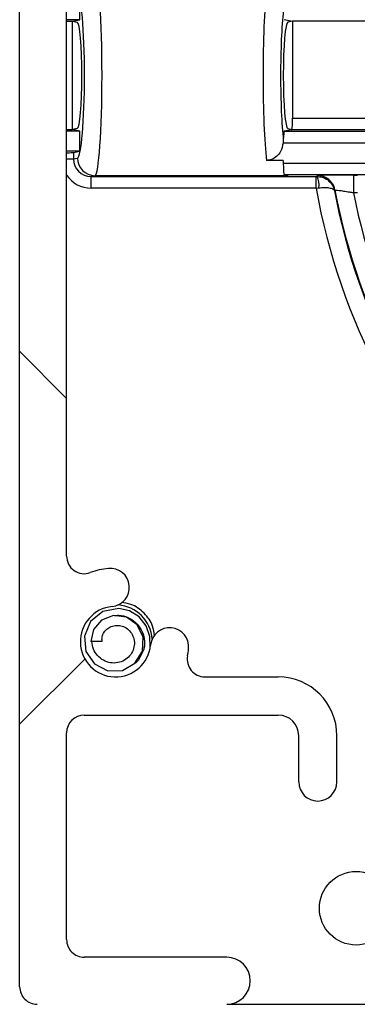
# Model space of a CAD drawing. Units: inches. Extents: x 0.2 to 10.8, y 0.3 to 8.3.
# Drawn here: x 3 to 3, y 4.2 to 4.3 of the extents above; entities that cross this region are included whole.
import ezdxf

# ---------------------------------------------------------------- set-up
doc = ezdxf.new("R2010")
doc.units = ezdxf.units.IN
doc.header["$MEASUREMENT"] = 0
pattern_1 = [(45, (0, 0), (-0.08838834764831845, 0.08838834764831845), []), (135, (0, 0), (-0.2651650429449553, 0.08838834764831846), [0.3125, -0.1875])]

msp = doc.modelspace()

# ---------------------------------------------------------------- hatches: boundary and pattern name
at = {"linetype": 'Continuous', "lineweight": 18}
h = msp.add_hatch(dxfattribs=at)
h.set_pattern_fill('ANSI38', angle=2.8e-322, style=0)
h.set_pattern_definition(pattern_1)
edge = h.paths.add_edge_path(flags=0)
edge.add_arc((3.017659408099669, 4.209108930705812), 0.01, 0, 90)
edge.add_line((3.017659408099669, 4.219108930705812), (3.005160888864357, 4.219108930705812))
edge.add_arc((3.005160888864357, 4.222108930705812), 0.003, 168.828103297769, 270, ccw=False)
edge.add_arc((2.989950746682347, 4.225112867713687), 0.01250393700787834, 348.8281032977706, 354.4391554011526)
edge.add_arc((2.999161133319205, 4.224216135788678), 0.003250000000002169, 354.4391554011447, 534.4391554011603)
edge.add_arc((2.989950746682347, 4.225112867713687), 0.006003937007874012, 95.5608445988687, 354.43915540115194, ccw=False)
edge.add_arc((2.989054014757335, 4.234323254350542), 0.0032500000000001, 275.5608445988607, 455.5608445988686)
edge.add_arc((2.989950746682347, 4.225112867713687), 0.01250393700787423, 95.5608445988666, 110.1413428984126)
edge.add_arc((2.984612164005181, 4.23966867747279), 0.003, 180, 290.14134289840774, ccw=False)
edge.add_line((2.981612164005181, 4.23966867747279), (2.981612164005181, 4.40318016507491))
edge.add_arc((2.984612164005181, 4.40318016507491), 0.003, 69.85865710159129, 180, ccw=False)
edge.add_arc((2.989950746682347, 4.417735974834013), 0.01250393700787402, 249.8586571015882, 309.4391554011543)
edge.add_arc((2.995829388305537, 4.410589162760662), 0.003250000000000005, 309.4391554011679, 489.4391554011518)
edge.add_arc((2.989950746682347, 4.417735974834013), 0.006003937007874009, 50.56084459884619, 309.43915540114756, ccw=False)
edge.add_arc((2.995829388305537, 4.424882786907363), 0.003250000000000007, 230.5608445988498, 410.5608445988537)
edge.add_arc((2.989950746682347, 4.417735974834013), 0.01250393700787402, 50.56084459884907, 78.08560763623598)
edge.add_arc((2.993151534083922, 4.432905912960256), 0.003, 180, 258.0856076362253, ccw=False)
edge.add_line((2.990151534083922, 4.432905912960256), (2.990151534083921, 4.459885051195109))
edge.add_arc((2.993151534083921, 4.459885051195109), 0.003, 89.9999999999992, 180, ccw=False)
edge.add_line((2.993151534083921, 4.462885051195109), (3.012991883716118, 4.462885051195109))
edge.add_arc((3.012991883716118, 4.46588505119511), 0.003, 270.0000000000008, 360.0000000000008)
edge.add_line((3.015991883716119, 4.46588505119511), (3.015991883716119, 4.47642442127385))
edge.add_arc((3.012991883716118, 4.47642442127385), 0.003, 0, 90)
edge.add_line((3.012991883716118, 4.479424421273849), (3.003881647495646, 4.479424421273849))
edge.add_arc((3.003881647495646, 4.477455917336842), 0.00196850393700804, 90, 270.0000000000008)
edge.add_line((3.003881647495646, 4.475487413399834), (3.006440702613757, 4.475487413399834))
edge.add_arc((3.006440702613757, 4.472436232297472), 0.003051181102362197, -90.0000000000008, 89.9999999999992, ccw=False)
edge.add_line((3.006440702613757, 4.469385051195109), (2.989511568755489, 4.469385051195109))
edge.add_arc((2.989511568755489, 4.472436232297472), 0.003051181102362197, 89.9999999999992, 270, ccw=False)
edge.add_line((2.989511568755489, 4.475487413399834), (2.992070623873599, 4.475487413399834))
edge.add_arc((2.992070623873599, 4.477455917336842), 0.00196850393700804, 270.0000000000008, 450.0000000000008)
edge.add_line((2.992070623873599, 4.479424421273849), (2.976612164005181, 4.479424421273849))
edge.add_arc((2.976612164005181, 4.47642442127385), 0.003, 90, 180)
edge.add_line((2.973612164005181, 4.47642442127385), (2.973612164005181, 4.460965961405432))
edge.add_arc((2.975580667942189, 4.460965961405432), 0.001968503937008081, 180, 360.0000000000008)
edge.add_line((2.977549171879197, 4.460965961405432), (2.977549171879197, 4.463525016523542))
edge.add_arc((2.980600352981559, 4.463525016523542), 0.003051181102362197, -7.958078640513122e-13, 180, ccw=False)
edge.add_line((2.983651534083922, 4.463525016523542), (2.983651534083922, 4.446595882665275))
edge.add_arc((2.980600352981559, 4.446595882665275), 0.003051181102362197, 180, 360, ccw=False)
edge.add_line((2.977549171879197, 4.446595882665275), (2.977549171879197, 4.449154937783384))
edge.add_arc((2.975580667942189, 4.449154937783384), 0.001968503937008081, 0, 180)
edge.add_line((2.973612164005181, 4.449154937783384), (2.973612164005181, 4.16642442127385))
edge.add_arc((2.976612164005181, 4.16642442127385), 0.003, 180, 270.0000000000008)
edge.add_line((2.976612164005181, 4.16342442127385), (3.00889562857211, 4.16342442127385))
edge.add_arc((3.00889562857211, 4.16742442127385), 0.004000000000000012, 270.0000000000008, 450.0000000000008)
edge.add_line((3.00889562857211, 4.17142442127385), (2.984612164005181, 4.17142442127385))
edge.add_arc((2.984612164005181, 4.17442442127385), 0.003, 180, 270, ccw=False)
edge.add_line((2.981612164005181, 4.17442442127385), (2.981612164005181, 4.209608930705813))
edge.add_arc((2.984612164005181, 4.209608930705813), 0.003, 89.9999999999992, 180, ccw=False)
edge.add_line((2.984612164005181, 4.212608930705812), (3.017659408099669, 4.212608930705812))
edge.add_arc((3.017659408099669, 4.209108930705812), 0.003500000000000004, -7.958078640513122e-13, 89.9999999999992, ccw=False)
edge.add_line((3.021159408099669, 4.209108930705812), (3.021159408099669, 4.201256019622379))
edge.add_arc((3.024409408099669, 4.201256019622379), 0.003249999999999999, 180, 360.0000000000008)
edge.add_line((3.027659408099669, 4.201256019622379), (3.027659408099669, 4.209108930705812))
h = msp.add_hatch(dxfattribs=at)
h.set_pattern_fill('ANSI38', style=0)
h.set_pattern_definition(pattern_1)
edge = h.paths.add_edge_path(flags=0)
edge.add_line((3.052328527560375, 4.163425157440348), (3.188328814983523, 4.163424862779865))
edge.add_arc((3.188328821483372, 4.166424862779857), 0.003, 269.9998758620186, 304.9998758620223)
edge.add_line((3.190049545468057, 4.163967402918836), (3.288332871714857, 4.232785811491762))
edge.add_arc((3.286612147730173, 4.235243271352784), 0.003, 304.9998758619987, 359.9998758620187)
edge.add_line((3.289612147730166, 4.235243264852935), (3.28961252117418, 4.407606021822424))
edge.add_arc((3.286612521174187, 4.407606028322274), 0.003, 359.9998758620187, 414.999875862013)
edge.add_line((3.288333255807602, 4.410063480726975), (3.190050227767939, 4.478882315183831))
edge.add_arc((3.188329493134525, 4.476424862779131), 0.003, 54.99987586200945, 89.99987586200933)
edge.add_line((3.188329499634375, 4.479424862779124), (3.021430519541275, 4.479425224385228))
edge.add_arc((3.021430513041424, 4.476425224385235), 0.003, 89.99987586200086, 179.9998758620009)
edge.add_line((3.018430513041431, 4.476425230885085), (3.018430484946428, 4.463458006584759))
edge.add_arc((3.015430484946434, 4.463458013084609), 0.003, 269.9998758620178, 359.99987586200086, ccw=False)
edge.add_line((3.015430478446585, 4.460458013084616), (3.006680478446605, 4.460458032042512))
edge.add_arc((3.006680471405101, 4.457208032042518), 0.00325, 89.99987586200739, 179.9998758620074)
edge.add_arc((3.006680471405101, 4.457208032042518), 0.00325, 179.9998758620074, 269.9998758620238)
edge.add_line((3.006680464363598, 4.453958032042527), (3.02378758929808, 4.453957994977945))
edge.add_arc((3.023787596339584, 4.457207994977939), 0.003249999999999988, 269.999875862016, 399.4390312631538)
edge.add_arc((3.030934421149681, 4.463086621116713), 0.006003937007874005, -39.43927953914363, 219.4390312631681, ccw=False)
edge.add_arc((3.038081220486252, 4.457207964009135), 0.003250000000000006, 140.5607204608668, 320.5607204608654)
edge.add_arc((3.030934421149681, 4.463086621116713), 0.01250393700787402, 320.5607204608625, 380.1412187604213)
edge.add_arc((3.045490242475412, 4.468425172257006), 0.003, 89.99987586200848, 200.1412187604197, ccw=False)
edge.add_line((3.045490248975262, 4.471425172257), (3.182811753496072, 4.471424874733946))
edge.add_arc((3.182811726413364, 4.458924874733976), 0.0125, 54.99987586200808, 89.99987586201149, ccw=False)
edge.add_line((3.189981454052591, 4.46916425975356), (3.276282229075744, 4.408735527873016))
edge.add_arc((3.269112501436517, 4.398496142853431), 0.0125, -0.00012413798850730018, 54.99987586200808, ccw=False)
edge.add_line((3.281612501436487, 4.398496115770723), (3.281612195542021, 4.257310793078021))
edge.add_arc((3.278612195542028, 4.257310799577871), 0.003, 249.858532963612, 359.99987586200086, ccw=False)
edge.add_arc((3.273273581328016, 4.242755001385464), 0.01250393700787402, 69.85853296359898, 100.39404309636)
edge.add_arc((3.271604014841587, 4.251857083449097), 0.003250000000000004, 100.3940430963522, 280.3940430963656)
edge.add_arc((3.273273581328016, 4.242755001385464), 0.006003937007874019, -158.48426770594062, 100.39404309636069, ccw=False)
edge.add_arc((3.264664487348407, 4.239361058104269), 0.003249999999999989, 21.51573229405263, 201.5157322940534)
edge.add_arc((3.273273581328016, 4.242755001385464), 0.01250393700787402, 201.5157322940571, 236.9841130454058)
edge.add_arc((3.264825926978661, 4.229754647592665), 0.003, -55.000124137993225, 56.98411304541611, ccw=False)
edge.add_line((3.266546650963344, 4.227297187731643), (3.18998081386331, 4.173685458647029))
edge.add_arc((3.182811130593794, 4.18392487473462), 0.0125, 269.9998758620124, 304.9998758620135, ccw=False)
edge.add_line((3.182811103511086, 4.171424874734648), (3.052328544893308, 4.171425157440329))
edge.add_arc((3.052328536226841, 4.167425157440339), 0.00400000000000004, 89.99987586200933, 269.9998758620101)

# ---------------------------------------------------------------- linework, layer by layer
at = {"color": 7, "linetype": 'Continuous', "lineweight": 25}
for p, q in [((2.973612164005181, 4.166424421273851), (2.973612164005181, 4.449154937783385)), ((2.981612164005181, 4.239668677472791), (2.981612164005181, 4.403180165074911)), ((2.983861036970686, 4.330888399394642), (2.983861036970686, 4.334327076220418)), ((2.983861036970686, 4.330888399394642), (2.981612164005181, 4.330888399394642)), ((2.981612164005181, 4.330639233870522), (2.982612164005181, 4.330639233870522)), ((2.982612164005181, 4.330639233870522), (2.983861036970686, 4.330888399394642)), ((2.982612164005181, 4.330639233870522), (2.983418210335311, 4.330478417709198)), ((2.982612164005181, 4.312210123604097), (2.982612164005181, 4.330639233870522)), ((3.018699647193736, 4.330921048355535), (3.020112164005182, 4.330639233870523)), ((3.020112164005182, 4.330639233870523), (3.019306117675051, 4.330478417709199)), ((3.100402957383839, 4.330639233870522), (3.020112164005182, 4.330639233870523)), ((3.020112164005182, 4.330639233870523), (3.020112164005182, 4.314175518130329)), ((3.020112164005182, 4.314175518130329), (3.100374180335026, 4.314175518130329)), ((2.981612164005181, 4.312210123604097), (2.982612164005181, 4.312210123604097)), ((2.983861036970686, 4.311960958079979), (2.981612164005181, 4.311960958079979)), ((2.983418210335311, 4.312370939765422), (2.982612164005181, 4.312210123604097)), ((2.983861036970686, 4.311960958079979), (2.982612164005181, 4.312210123604097)), ((2.983861036970686, 4.308522281254201), (2.983861036970686, 4.311960958079979)), ((3.019940240453558, 4.312175822740016), (3.018699647193736, 4.311928309119086)), ((3.018699647193736, 4.311928309119086), (3.102144142544364, 4.311928309119085)), ((3.019306117675051, 4.312370939765422), (3.019980058966216, 4.312236480184934)), ((3.100576540834746, 4.312175822740016), (3.019940240453558, 4.312175822740016)), ((3.018532929207316, 4.310412823697796), (3.018497960703943, 4.309928613728773)), ((3.100946331074924, 4.309928613728773), (3.018497960703943, 4.309928613728773)), ((2.983861036970686, 4.308522281254201), (2.981612164005181, 4.308522281254201)), ((2.98277189105333, 4.308304983241642), (2.983861036970796, 4.308522281254201)), ((2.98277189105333, 4.308304983241642), (2.98277189105333, 4.307236665547992)), ((2.981612164005181, 4.307236665547992), (2.98277189105333, 4.307236665547992)), ((2.98277189105333, 4.307236665547992), (2.983448720192238, 4.307371701289639)), ((3.018527723642114, 4.306971931947728), (3.015655615878867, 4.306971931947728)), ((3.018527723642114, 4.306971931947728), (3.018527723642114, 4.306490414855071)), ((3.018527723642114, 4.306490414855071), (3.076437406718505, 4.306490414855071)), ((2.986437304286514, 4.30437215820417), (2.985790966406291, 4.304243205843828)), ((2.985790966406291, 4.304243205843828), (3.024111903383621, 4.304243205843828)), ((2.985790966406291, 4.302243510453516), (2.985790966406291, 4.304243205843828)), ((3.019293902573335, 4.304372158204171), (2.986437304286514, 4.30437215820417)), ((3.018699647193736, 4.304490719464758), (3.019293902573335, 4.304372158204171)), ((3.076753313588392, 4.304490719464758), (3.018699647193736, 4.304490719464758)), ((3.024111903383621, 4.304243205843828), (3.024277854724762, 4.304243440466124)), ((3.024111903383621, 4.302243510453516), (3.024111903383621, 4.304243205843828)), ((3.024277854724762, 4.304243440466124), (3.024387572483455, 4.304375641995227)), ((3.030476496370806, 4.304478544587472), (3.031156878483009, 4.304478544587472)), ((3.030476496370806, 4.304478544587472), (3.030476496370806, 4.301479001502003)), ((3.024111903383621, 4.302243510453516), (2.985790966406291, 4.302243510453516)), ((3.024111903383621, 4.302243510453516), (3.024599575035609, 4.302301237372368)), ((3.027336018656401, 4.301927391832646), (3.027239849084717, 4.301814690849675)), ((3.031156878483009, 4.301479001502003), (3.030476496370806, 4.301479001502003)), ((2.987608557972323, 4.225483079860387), (2.987607677133651, 4.225112867713687)), ((2.987607677133651, 4.225112867713687), (2.985762913254286, 4.225112867713687)), ((3.005160888864357, 4.219108930705814), (3.01765940809967, 4.219108930705814)), ((2.984612164005181, 4.212608930705814), (3.01765940809967, 4.212608930705814)), ((2.981612164005181, 4.174424421273851), (2.981612164005181, 4.209608930705814)), ((3.02115940809967, 4.20125601962238), (3.02115940809967, 4.209108930705813)), ((3.027659408099669, 4.20125601962238), (3.027659408099669, 4.209108930705813)), ((3.00889562857211, 4.17142442127385), (2.984612164005181, 4.17142442127385)), ((3.008941011844687, 4.16342467873731), (3.188328986861719, 4.16342467873731))]:
    msp.add_line(p, q, dxfattribs=at)
at = {"color": 7, "linetype": 'Continuous', "lineweight": 25, "flags": 128}
for points in [[(2.995837708248479, 4.224241587781758), (2.995808971347389, 4.225980670367613), (2.995158771907144, 4.227815254418342), (2.993952583543036, 4.229313894381376), (2.992339947314983, 4.230328299274245), (2.990507715046892, 4.230767862419436), (2.987784320155466, 4.230255588569331), (2.985661757501822, 4.228546363704877), (2.984640152988826, 4.226067973577655), (2.984913736143266, 4.22345040538216), (2.986380103482265, 4.22131576659726), (2.988645519348663, 4.220167202238198), (2.991142587077266, 4.22022809793181), (2.993258894692875, 4.221461146507777), (2.994518918715623, 4.223509702101584), (2.994632259815552, 4.225865678043004), (2.993636520992398, 4.227951782344814), (2.991797521369116, 4.229279281231479), (2.989596647632514, 4.229561875237637), (2.987565760572168, 4.22877861414262), (2.986193755805244, 4.22715359657087), (2.985762913254286, 4.225112867713687), (2.985762913254286, 4.225112867713687)], [(2.994729343125291, 4.223641468367664), (2.993802289698281, 4.221924511335175), (2.993340316994241, 4.221437161917419)]]:
    msp.add_lwpolyline(points, dxfattribs=at)
at = {"color": 7, "linetype": 'Continuous', "lineweight": 25}
msp.add_circle((3.03093499865085, 4.179763261414475), 0.0062598425196847, dxfattribs=at)
for centre, radius, start, end in [((2.986448143737968, 4.307371562167014), 0.002999423548956536, 179.9973424429417, 269.7929414894987), ((3.021242142544617, 4.302742835980676), 0.003386349400524506, 352.506974401659, 26.30397523191478), ((3.024386717738013, 4.301375075405256), 0.003000566711712702, 38.20444512093032, 89.98367864748526), ((3.02438694999945, 4.3013751697633), 0.003000325841852241, 10.60598542283984, 38.20577231355199), ((3.131612164005181, 4.32142467873731), 0.1091980917893483, 190.1167652963215, 259.88323470368), ((3.131612164005181, 4.32142467873731), 0.1061985487038783, 190.6409611082911, 259.3590388917106), ((3.131612164005181, 4.32142467873731), 0.1060832629845198, 190.5907290078421, 259.4092709921597), ((3.131612164005181, 4.32142467873731), 0.1030837198990508, 191.156531767247, 258.8434682327544), ((2.984612164005181, 4.239668677472791), 0.003000000000000114, 180, 290.1413428984087), ((2.989950746682347, 4.225112867713688), 0.01250393700787398, 95.5608445988666, 110.1413428984126), ((2.989054014757335, 4.234323254350543), 0.003249999999999978, 275.5608445988686, 95.56084459886775), ((2.989950746682347, 4.225112867713688), 0.006003937007874239, 95.56084459886532, 354.4391554011528), ((2.989950746682347, 4.225112867713688), 0.006249999999999907, 3.795412636173181, 86.20459219173145), ((2.999161133319205, 4.224216135788679), 0.003250000000002501, 354.439155401161, 174.4391554011594), ((2.989950746682347, 4.225112867713688), 0.0125039370078788, 348.8281032977706, 354.4391554011568), ((3.005160888864357, 4.222108930705814), 0.003000000000000114, 168.8281032977865, 270.0000000000008), ((3.01765940809967, 4.209108930705813), 0.01000000000000068, 0, 90), ((2.984612164005181, 4.209608930705814), 0.003000000000000114, 90, 180), ((3.01765940809967, 4.209108930705813), 0.003500000000000725, 0, 90), ((3.02440940809967, 4.20125601962238), 0.003249999999999975, 180, 0), ((2.984612164005181, 4.174424421273851), 0.003000000000000114, 180, 270.0000000000008), ((3.00889562857211, 4.167424421273851), 0.004000000000000448, 270.0000000000008, 90), ((2.976612164005181, 4.166424421273851), 0.003000000000000114, 180, 270.0000000000008)]:
    msp.add_arc(centre, radius, start, end, dxfattribs=at)
for centre, major_axis, ratio, start_param, end_param in [((2.986415843699345, 4.32142467873731), (0, 0.01705511811023541), 0.07209938337662809, 3.159045946110074, 6.265732014659695), ((2.98342725960507, 4.32142467873731), (0, 0.0140551181102353), 0.08748866352592677, 3.159045946110042, 6.265732014659653), ((3.016308484311017, 4.32142467873731), (0, 0.0170551181102363), 0.07209938337662433, 0.559700704680586, 2.581891948909234), ((3.019297068405292, 4.32142467873731), (0, 0.01405511811023619), 0.08748866352592125, 0.6705556065752902, 2.471037047014541), ((2.983404384186715, 4.32142467873731), (0, 0.009055118110235405), 0.08748866352588976, 3.159045946110273, 6.265732014659422), ((3.019319943823647, 4.32142467873731), (0, 0.009055118110236293), 0.08748866352597927, 0.01745329251973975, 3.124139361070054), ((3.019937186678129, 4.314175518130329), (0, 0.00199999999999978), 0.08748866352582393, 3.389129104484378, 4.712388980384691), ((3.018702700969165, 4.309928613728773), (0, 0.002000000000000668), 0.08748866352600713, 0.01745329251967111, 1.326261533147464), ((3.019937186678129, 4.314175518130329), (0, 0.00199999999999978), 0.08748866352582393, 3.159045946107124, 3.389129104484378), ((2.980779501657147, 4.308308025859938), (0.001999999999999336, 0), 0.01745506492812379, 5.14179538816038, 6.19591884458556), ((2.985798600844863, 4.307244272093734), (0.002969250590644457, 0.0005924020296932397), 0.9908283380557728, 2.945425222253282, 4.514700471016049), ((3.018702700969165, 4.306490414855071), (0, 0.002000000000000668), 0.08748866352600713, 1.570796326794897, 3.124139361070121), ((2.985798600844863, 4.307244272093734), (-0.00492283684013861, -0.0009821665254969856), 0.996044125076855, 0.3881274644493126, 1.373107817426518)]:
    msp.add_ellipse(centre, major_axis=major_axis, ratio=ratio, start_param=start_param, end_param=end_param, dxfattribs=at)
for points, knots in [([(3.018497960703943, 4.309928613728773), (3.018390436307014, 4.309422863737451), (3.018210851886972, 4.308578173402313), (3.017452918821157, 4.307623898506729), (3.016600805882167, 4.307070521703135), (3.01595584926176, 4.307003248334572), (3.015655615878867, 4.306971931947728)], [0, 0, 0, 0, 0.3412702679753404, 0.5699806267429397, 0.799821930564937, 1, 1, 1, 1]), ([(3.024277854724762, 4.304243440466124), (3.024568513180579, 4.304219189570043), (3.025126192308891, 4.304172659980703), (3.025979695624029, 4.303778861534968), (3.02662706744513, 4.303197223401222), (3.027049765055062, 4.302491716710444), (3.027192865722006, 4.302053730084812), (3.027238503318341, 4.301821537761998), (3.027239849084717, 4.301814690849675)], [0, 0, 0, 0, 0.2041453421782143, 0.391688575358021, 0.6607983868346918, 0.8238338710840756, 0.9948051941407804, 1, 1, 1, 1]), ([(3.025656366238764, 4.304437306947714), (3.025308481226408, 4.304428401180791), (3.024581646833356, 4.304409794407096), (3.024454081286035, 4.304387345942811), (3.024387572483455, 4.304375641995227)], [0, 0, 0, 0, 0.4786303670838106, 0.9999999999999999, 0.9999999999999999, 0.9999999999999999, 0.9999999999999999]), ([(3.030476496370806, 4.304478544587472), (3.03001978491811, 4.304478048438393), (3.028883596881199, 4.304476814139048), (3.02723077256968, 4.304463874544886), (3.026033990537042, 4.304449114054465), (3.025682780651825, 4.304438132842118), (3.025656366238764, 4.304437306947714)], [0, 0, 0, 0, 0.2455822745442051, 0.6109495191485711, 0.9707396046196318, 0.9999999999999999, 0.9999999999999999, 0.9999999999999999, 0.9999999999999999]), ([(3.024599575035609, 4.302301237372368), (3.024882268703901, 4.302326731346703), (3.025424832354846, 4.30237566100217), (3.026219962106425, 4.302339976675279), (3.026791894682425, 4.302216739041218), (3.027128859051124, 4.302024836761633), (3.027220494967056, 4.301891385082803), (3.027239295234114, 4.301816885584042), (3.027239849084717, 4.301814690849675)], [0, 0, 0, 0, 0.2040275035199461, 0.3915825489542037, 0.6607601948382905, 0.8237879051253072, 0.9948088410383734, 1, 1, 1, 1]), ([(3.027336018656401, 4.301927391832646), (3.027374038248145, 4.301932048683629), (3.027450370980018, 4.301941398341031), (3.027992868082405, 4.301880108988398), (3.028783197644176, 4.301767425285198), (3.029659053107724, 4.301625796645887), (3.030241067039908, 4.301521279521854), (3.030476496370806, 4.301479001502003)], [0, 0, 0, 0, 0.2074212353163208, 0.416443965183136, 0.6298892741302904, 0.8502872255603646, 0.9999999999999999, 0.9999999999999999, 0.9999999999999999, 0.9999999999999999]), ([(2.99659463137306, 4.22611245616467), (2.996519960408196, 4.226673115964855), (2.996329080446658, 4.228106319905517), (2.994879399920792, 4.230050790693526), (2.992950323693398, 4.231496472050067), (2.991493136223234, 4.231688896259493), (2.990946056701236, 4.231761139088003)], [0, 0, 0, 0, 0.1940354539257098, 0.4960091255024968, 0.8107840670079529, 1, 1, 1, 1]), ([(2.98984813449309, 4.229529584116959), (2.990072426999735, 4.229562393811357), (2.990806038844398, 4.229669707162083), (2.992059285994953, 4.229300969415732), (2.993393785411443, 4.228456864398797), (2.994389693867254, 4.227165660185411), (2.994912147288102, 4.225601901114899), (2.994897207245327, 4.224376333479671), (2.994752088915969, 4.223741043476453), (2.994729343125291, 4.223641468367664)], [0, 0, 0, 0, 0.07570287048418053, 0.247607569656292, 0.4225425608239766, 0.5996096401699939, 0.7820406487528585, 0.9658371357929346, 1, 1, 1, 1]), ([(2.987608557972323, 4.225483079860387), (2.987652203744753, 4.225774534501569), (2.98773871628025, 4.226352241770514), (2.98825352834843, 4.227100925629098), (2.988980993349338, 4.227648570319427), (2.989889876442997, 4.227921552482468), (2.990866553072668, 4.227869326057448), (2.991794874403124, 4.227481176887077), (2.992560171716149, 4.226776747184489), (2.993059872275375, 4.225833563774844), (2.993216622341841, 4.224745363802376), (2.992990955843229, 4.223635995967016), (2.992396771294463, 4.222641544978097), (2.991474630148943, 4.221884688456638), (2.990326216386009, 4.221466892285793), (2.989074914087688, 4.221455417210936), (2.987858238059611, 4.221876745457496), (2.986836129345094, 4.222691212279901), (2.986104178321997, 4.223814356860226), (2.98597043663317, 4.224684185305297), (2.985904523970054, 4.225112867713687)], [0, 0, 0, 0, 0.04579745395244246, 0.09077749436503224, 0.1373145270858276, 0.1853933475156052, 0.2344066806582791, 0.2853623280990492, 0.3372513172725008, 0.3905776058418114, 0.4457205682063627, 0.501645259484909, 0.5595296809453849, 0.618591616411267, 0.6788253976718871, 0.7411479186357484, 0.8041828232664423, 0.8689738910060097, 0.9354256712531008, 1, 1, 1, 1])]:
    msp.add_open_spline(points, degree=3, knots=knots, dxfattribs=at)

doc.saveas('drawing.dxf')
